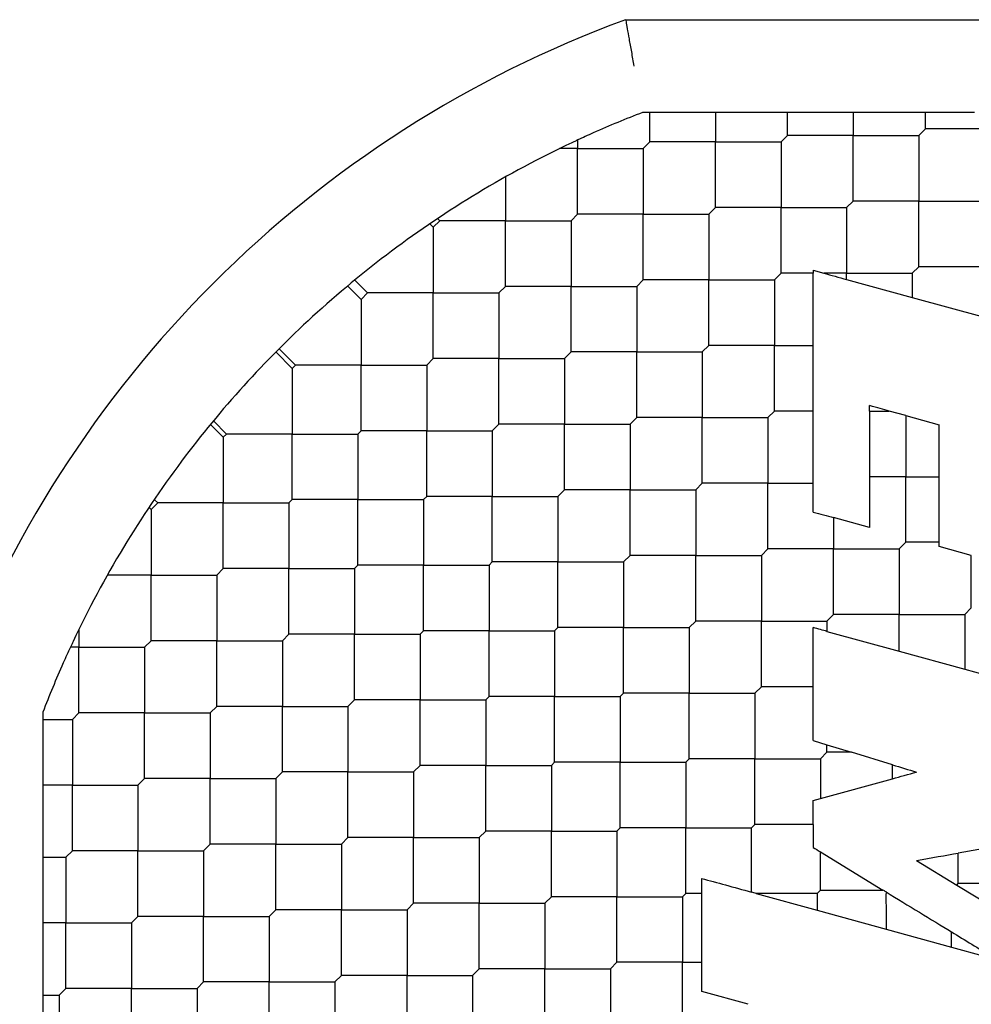
# Model space of a CAD drawing. Units: inches. Extents: x 69 to 215, y 0 to 176.
# Drawn here: x 214 to 215, y 125 to 126 of the extents above; entities that cross this region are included whole.
import ezdxf

# ---------------------------------------------------------------- set-up
doc = ezdxf.new("R2010")
doc.units = ezdxf.units.IN
doc.header["$LTSCALE"] = 8
doc.header["$MEASUREMENT"] = 0

msp = doc.modelspace()

# ---------------------------------------------------------------- linework, layer by layer
for p, q in [((214.6858629714411, 125.7731732073691), (215.0181846843572, 125.773173207369)), ((214.711458727727, 125.7338031286289), (214.6930130560349, 125.7338031286289)), ((214.6961262698423, 125.7212967368608), (214.6961262698423, 125.7338031286289)), ((214.7364715112635, 125.7338031286289), (214.711458727727, 125.7338031286289)), ((214.7239651194953, 125.7338031286289), (214.7239651194953, 125.7212967368608)), ((214.7727041969637, 125.7338031286289), (214.7364715112635, 125.7338031286289)), ((214.7545878541136, 125.7240806218259), (214.7545878541136, 125.7338031286289)), ((214.7921492105695, 125.7338031286289), (214.7727041969637, 125.7338031286289)), ((214.7824267037665, 125.7338031286289), (214.7824267037665, 125.7240806218258)), ((214.8339496662003, 125.7338031286289), (214.7921492105695, 125.7338031286289)), ((214.8130494383849, 125.7268645067914), (214.8130494383849, 125.733803128629)), ((214.8102655534196, 125.7240806218257), (214.8130494383849, 125.7268645067911)), ((214.8408882880379, 125.7268645067913), (214.813049438385, 125.7268645067913)), ((214.7545878541135, 125.7240806218257), (214.7518039691482, 125.7212967368608)), ((214.7824267037666, 125.724080621826), (214.7545878541135, 125.724080621826)), ((214.7824267037665, 125.696241772173), (214.7824267037665, 125.7240806218258)), ((214.7824267037666, 125.724080621826), (214.8102655534195, 125.724080621826)), ((214.8102655534195, 125.7240806218259), (214.8102655534195, 125.6962417721729)), ((214.6655035352239, 125.7185128518953), (214.6578790355806, 125.7185128518953)), ((214.6655035352239, 125.7221339139489), (214.6655035352239, 125.7185128518954)), ((214.6655035352239, 125.6906740022423), (214.6655035352239, 125.7185128518954)), ((214.6655035352239, 125.7185128518953), (214.6933423848769, 125.7185128518953)), ((214.6961262698422, 125.7212967368608), (214.6933423848769, 125.7185128518954)), ((214.693342384877, 125.7185128518953), (214.693342384877, 125.6906740022423)), ((214.7239651194952, 125.7212967368607), (214.6961262698423, 125.7212967368607)), ((214.7239651194953, 125.6934578872077), (214.7239651194953, 125.7212967368608)), ((214.7239651194952, 125.7212967368607), (214.7518039691484, 125.7212967368607)), ((214.7518039691482, 125.7212967368608), (214.7518039691482, 125.6934578872076)), ((214.6348808006057, 125.706449908048), (214.6348808006057, 125.687890117277)), ((214.7239651194953, 125.6934578872076), (214.7211812345299, 125.6906740022423)), ((214.7518039691482, 125.6934578872078), (214.7239651194952, 125.6934578872078)), ((214.7518039691482, 125.6934578872078), (214.7796428188012, 125.6934578872078)), ((214.7518039691482, 125.6656190375548), (214.7518039691482, 125.6934578872076)), ((214.7796428188013, 125.6934578872076), (214.7824267037666, 125.6962417721729)), ((214.7796428188013, 125.6934578872077), (214.7796428188013, 125.6656190375546)), ((214.8102655534196, 125.6962417721729), (214.7824267037665, 125.6962417721729)), ((214.8102655534196, 125.6962417721729), (214.8381044030725, 125.6962417721729)), ((214.8102655534195, 125.6684029225199), (214.8102655534195, 125.6962417721729)), ((214.6655035352239, 125.6906740022423), (214.6627196502586, 125.687890117277)), ((214.693342384877, 125.6906740022423), (214.665503535224, 125.6906740022423)), ((214.693342384877, 125.6906740022423), (214.72118123453, 125.6906740022423)), ((214.693342384877, 125.6628351525893), (214.693342384877, 125.6906740022423)), ((214.7211812345298, 125.6906740022424), (214.7211812345298, 125.6628351525893)), ((214.6042580659873, 125.6851062323117), (214.6028031461284, 125.6865611521706)), ((214.6070419509526, 125.687890117277), (214.6042580659873, 125.6851062323117)), ((214.6042580659872, 125.6851062323118), (214.6042580659872, 125.6572673826587)), ((214.6061290585309, 125.6888030096987), (214.6070419509526, 125.687890117277)), ((214.6348808006056, 125.6878901172771), (214.6070419509527, 125.6878901172771)), ((214.6348808006057, 125.6600512676241), (214.6348808006057, 125.687890117277)), ((214.6348808006056, 125.6878901172771), (214.6627196502587, 125.6878901172771)), ((214.6627196502588, 125.687890117277), (214.6627196502588, 125.660051267624)), ((214.8074816684543, 125.6656190375546), (214.8102655534196, 125.6684029225199)), ((214.8381044030726, 125.6684029225198), (214.8102655534196, 125.6684029225198)), ((214.7490200841829, 125.6628351525893), (214.7518039691482, 125.6656190375546)), ((214.7654096329981, 125.6656190375547), (214.7518039691483, 125.6656190375547)), ((214.7654096546707, 125.6668739947706), (214.7699822492423, 125.66561850897)), ((214.7654096546707, 125.6349963029829), (214.7654096546707, 125.6656190448774)), ((214.7796428188013, 125.6656190375547), (214.7699822739681, 125.6656190375547)), ((214.7796428188013, 125.6656190375547), (214.8074816684543, 125.6656190375547)), ((214.7796428188013, 125.6629660417173), (214.7796428188013, 125.6656190375546)), ((214.8074816684544, 125.6656190375546), (214.8074816684544, 125.6553223876492)), ((214.56791535488, 125.6602034741823), (214.573635331369, 125.6544834976934)), ((214.5709602108805, 125.6627263881125), (214.5764192163343, 125.6572673826587)), ((214.6348808006056, 125.660051267624), (214.6320969156403, 125.6572673826587)), ((214.6627196502586, 125.660051267624), (214.6348808006058, 125.660051267624)), ((214.6627196502588, 125.632212417971), (214.6627196502588, 125.660051267624)), ((214.6627196502586, 125.660051267624), (214.6905584999118, 125.660051267624)), ((214.6933423848769, 125.6628351525893), (214.6905584999116, 125.660051267624)), ((214.6905584999116, 125.6600512676242), (214.6905584999116, 125.632212417971)), ((214.7211812345299, 125.6628351525894), (214.6933423848768, 125.6628351525894)), ((214.7211812345298, 125.6349963029364), (214.7211812345298, 125.6628351525893)), ((214.7211812345299, 125.6628351525894), (214.7490200841829, 125.6628351525894)), ((214.7490200841829, 125.6628351525893), (214.7490200841829, 125.6349963029363)), ((214.7796428173836, 125.6629660310524), (214.8074816684818, 125.6553223876653)), ((214.5764192163343, 125.6572673826587), (214.573635331369, 125.6544834976934)), ((214.6042580659873, 125.6572673826587), (214.5764192163342, 125.6572673826587)), ((214.6042580659873, 125.6572673826587), (214.6320969156403, 125.6572673826587)), ((214.6042580659872, 125.6294285330057), (214.6042580659872, 125.6572673826587)), ((214.6320969156403, 125.6572673826587), (214.6320969156403, 125.6294285330057)), ((214.5736353313689, 125.6544834976934), (214.5736353313689, 125.6266446480404)), ((214.8074816684861, 125.6553223876641), (214.8381043949071, 125.6469143826255)), ((214.7183973495647, 125.632212417971), (214.7211812345299, 125.6349963029363)), ((214.749020084183, 125.6349963029363), (214.7211812345299, 125.6349963029363)), ((214.7490200841829, 125.6071574532833), (214.7490200841829, 125.6349963029363)), ((214.749020084183, 125.6349963029363), (214.7654096545814, 125.6349963029363)), ((214.7654096546707, 125.6071574533397), (214.7654096546707, 125.6349963028803)), ((214.5374479200408, 125.6322093247502), (214.5444045392333, 125.6252527055578)), ((214.5388367693027, 125.6336043604537), (214.5457964817159, 125.6266446480404)), ((214.6627196502586, 125.632212417971), (214.6599357652933, 125.6294285330057)), ((214.6905584999116, 125.6322124179712), (214.6627196502586, 125.6322124179712)), ((214.6905584999116, 125.6043735683182), (214.6905584999116, 125.632212417971)), ((214.6905584999116, 125.6322124179712), (214.7183973495647, 125.6322124179712)), ((214.7183973495647, 125.6322124179711), (214.7183973495647, 125.604373568318)), ((214.5457964817159, 125.6266446480404), (214.5444045392333, 125.6252527055578)), ((214.573635331369, 125.6266446480404), (214.5457964817159, 125.6266446480404)), ((214.5736353313689, 125.5988057983874), (214.5736353313689, 125.6266446480404)), ((214.573635331369, 125.6266446480404), (214.6014741810219, 125.6266446480404)), ((214.6042580659873, 125.6294285330057), (214.601474181022, 125.6266446480404)), ((214.601474181022, 125.6266446480403), (214.601474181022, 125.5988057983874)), ((214.6320969156403, 125.6294285330057), (214.6042580659874, 125.6294285330057)), ((214.6320969156403, 125.6294285330057), (214.6599357652934, 125.6294285330057)), ((214.6320969156403, 125.6015896833526), (214.6320969156403, 125.6294285330057)), ((214.6599357652932, 125.6294285330058), (214.6599357652932, 125.6015896833527)), ((214.5444045392333, 125.6252527055578), (214.5444045392333, 125.5974138559047)), ((214.7462361992177, 125.604373568318), (214.7490200841829, 125.6071574532833)), ((214.7654096547527, 125.6071574532832), (214.749020084183, 125.6071574532832)), ((214.7654096546707, 125.5765347186557), (214.7654096546707, 125.6071574533343)), ((214.7893663350347, 125.6071574532832), (214.7977253235015, 125.6071574532832)), ((214.7893663475841, 125.6071574501038), (214.7893663475841, 125.5793186032069)), ((214.8046977855729, 125.605243155772), (214.7977252958522, 125.6071575747528)), ((214.5109730645246, 125.6030064809604), (214.5165656895803, 125.5974138559047)), ((214.6320969156403, 125.6015896833527), (214.629313030675, 125.5988057983874)), ((214.6599357652933, 125.6015896833528), (214.6320969156402, 125.6015896833528)), ((214.6599357652933, 125.6015896833528), (214.6877746149462, 125.6015896833528)), ((214.6599357652932, 125.5737508336998), (214.6599357652932, 125.6015896833527)), ((214.6877746149463, 125.6015896833527), (214.6905584999116, 125.604373568318)), ((214.6877746149463, 125.6015896833527), (214.6877746149463, 125.5737508336997)), ((214.7183973495647, 125.6043735683181), (214.6905584999117, 125.6043735683181)), ((214.7183973495647, 125.6043735683181), (214.7462361992177, 125.6043735683181)), ((214.7183973495647, 125.5765347186651), (214.7183973495647, 125.604373568318)), ((214.7462361992178, 125.604373568318), (214.7462361992178, 125.5765347186649)), ((214.8046977818604, 125.6052431567913), (214.8188939066393, 125.6013453624856)), ((214.8046977834889, 125.6052431584447), (214.8046977834889, 125.5793186036303)), ((214.5151737470977, 125.5960219134221), (214.5097147416438, 125.6014809188759)), ((214.5165656895803, 125.5974138559047), (214.5151737470977, 125.5960219134221)), ((214.5444045392333, 125.5974138559048), (214.5165656895803, 125.5974138559048)), ((214.5444045392333, 125.5974138559048), (214.5722433888863, 125.5974138559048)), ((214.5444045392333, 125.5695750062518), (214.5444045392333, 125.5974138559047)), ((214.573635331369, 125.5988057983874), (214.5722433888863, 125.5974138559047)), ((214.5722433888864, 125.5974138559047), (214.5722433888864, 125.5695750062517)), ((214.601474181022, 125.5988057983873), (214.573635331369, 125.5988057983873)), ((214.601474181022, 125.5988057983873), (214.629313030675, 125.5988057983873)), ((214.601474181022, 125.5709669487343), (214.601474181022, 125.5988057983874)), ((214.6293130306749, 125.5988057983874), (214.6293130306749, 125.5709669487344)), ((214.8188939066393, 125.5793186039612), (214.8188939066393, 125.6013453624856)), ((214.5151737470976, 125.5960219134221), (214.5151737470976, 125.5681830637691)), ((214.7156134645993, 125.5737508336997), (214.7183973495647, 125.5765347186649)), ((214.7462361992177, 125.576534718665), (214.7183973495648, 125.576534718665)), ((214.7462361992178, 125.548695869012), (214.7462361992178, 125.5765347186649)), ((214.7462361992177, 125.576534718665), (214.7654096546936, 125.576534718665)), ((214.7654096546707, 125.5643162715199), (214.7654096546707, 125.576534718677)), ((214.804697783489, 125.5793186036303), (214.7893663470354, 125.5793186036303)), ((214.7893663475841, 125.5793186037177), (214.7893663475841, 125.5577385425497)), ((214.8046977834889, 125.5514797539773), (214.8046977834889, 125.5793186036303)), ((214.804697783489, 125.5793186036303), (214.8188939070707, 125.5793186036303)), ((214.8188939066393, 125.5514797502832), (214.8188939066393, 125.5793186043173)), ((214.657151880328, 125.5709669487344), (214.6599357652933, 125.5737508336997)), ((214.6877746149463, 125.5737508336997), (214.6599357652933, 125.5737508336997)), ((214.6877746149463, 125.5737508336997), (214.7156134645993, 125.5737508336997)), ((214.6877746149463, 125.5459119840467), (214.6877746149463, 125.5737508336997)), ((214.7156134645994, 125.5737508336996), (214.7156134645994, 125.5459119840467)), ((214.4873348974446, 125.5681830637691), (214.4845510124793, 125.5653991788038)), ((214.4873348974446, 125.5681830637691), (214.4858799775857, 125.569637983628)), ((214.5151737470977, 125.5681830637691), (214.4873348974446, 125.5681830637691)), ((214.5151737470976, 125.5403442141161), (214.5151737470976, 125.5681830637691)), ((214.5151737470977, 125.5681830637691), (214.5430125967506, 125.5681830637691)), ((214.5444045392333, 125.5695750062517), (214.5430125967506, 125.5681830637691)), ((214.5430125967507, 125.568183063769), (214.5430125967507, 125.5403442141161)), ((214.5722433888863, 125.5695750062517), (214.5444045392334, 125.5695750062517)), ((214.5722433888863, 125.5695750062517), (214.6000822385394, 125.5695750062517)), ((214.5722433888864, 125.5417361565987), (214.5722433888864, 125.5695750062517)), ((214.601474181022, 125.5709669487344), (214.6000822385394, 125.5695750062517)), ((214.6000822385392, 125.5695750062518), (214.6000822385392, 125.5417361565987)), ((214.629313030675, 125.5709669487344), (214.6014741810219, 125.5709669487344)), ((214.629313030675, 125.5709669487344), (214.6571518803279, 125.5709669487344)), ((214.6293130306749, 125.5431280990814), (214.6293130306749, 125.5709669487344)), ((214.657151880328, 125.5709669487344), (214.657151880328, 125.5431280990813)), ((214.4845510124793, 125.5653991788038), (214.4836381200576, 125.5663120712255)), ((214.4845510124792, 125.5653991788037), (214.4845510124792, 125.5375603291508)), ((214.7893663475841, 125.5577385425497), (214.7740750472047, 125.5619370364679)), ((214.7740750488707, 125.5619370397957), (214.7740750488707, 125.548695869012)), ((214.8019138985237, 125.548695869012), (214.804697783489, 125.5514797539772)), ((214.8188938944195, 125.5514797539773), (214.804697783489, 125.5514797539773)), ((214.7434523142524, 125.5459119840467), (214.7462361992177, 125.548695869012)), ((214.7740750488707, 125.5486958690121), (214.7462361992177, 125.5486958690121)), ((214.7740750488707, 125.5208570193591), (214.7740750488707, 125.548695869012)), ((214.7740750488707, 125.5486958690121), (214.8019138985237, 125.5486958690121)), ((214.8019138985237, 125.5486958690121), (214.8019138985237, 125.5208570193589)), ((214.8325366300076, 125.5458853865915), (214.8188939066393, 125.5496312348626)), ((214.6279210881923, 125.5417361565987), (214.629313030675, 125.5431280990813)), ((214.657151880328, 125.5431280990814), (214.629313030675, 125.5431280990814)), ((214.657151880328, 125.5431280990814), (214.684990729981, 125.5431280990814)), ((214.657151880328, 125.5152892494283), (214.657151880328, 125.5431280990813)), ((214.6849907299811, 125.5431280990813), (214.6877746149463, 125.5459119840467)), ((214.6849907299811, 125.5431280990813), (214.6849907299811, 125.5152892494283)), ((214.7156134645993, 125.5459119840466), (214.6877746149464, 125.5459119840466)), ((214.7156134645993, 125.5459119840466), (214.7434523142524, 125.5459119840466)), ((214.7156134645994, 125.5180731343936), (214.7156134645994, 125.5459119840467)), ((214.7434523142523, 125.5459119840467), (214.7434523142523, 125.5180731343936)), ((214.832536633142, 125.5236409043243), (214.832536633142, 125.5458853971119)), ((214.5151737470977, 125.5403442141161), (214.5123898621324, 125.5375603291508)), ((214.5430125967507, 125.540344214116), (214.5151737470977, 125.540344214116)), ((214.5430125967507, 125.540344214116), (214.5708514464037, 125.540344214116)), ((214.5430125967507, 125.512505364463), (214.5430125967507, 125.5403442141161)), ((214.5722433888863, 125.5417361565987), (214.5708514464037, 125.5403442141161)), ((214.5708514464036, 125.5403442141161), (214.5708514464036, 125.512505364463)), ((214.6000822385393, 125.5417361565988), (214.5722433888862, 125.5417361565988)), ((214.6000822385393, 125.5417361565988), (214.6279210881922, 125.5417361565988)), ((214.6000822385392, 125.5138973069458), (214.6000822385392, 125.5417361565987)), ((214.6279210881923, 125.5417361565987), (214.6279210881923, 125.5138973069457)), ((214.4845510124793, 125.5375603291507), (214.4659912217084, 125.5375603291507)), ((214.4845510124792, 125.5097214794977), (214.4845510124792, 125.5375603291508)), ((214.4845510124793, 125.5375603291507), (214.5123898621322, 125.5375603291507)), ((214.5123898621323, 125.5375603291506), (214.5123898621323, 125.5097214794978)), ((214.8297527481767, 125.5208570193589), (214.832536633142, 125.5236409043243)), ((214.712829579634, 125.5152892494283), (214.7156134645993, 125.5180731343936)), ((214.7434523142523, 125.5180731343937), (214.7156134645992, 125.5180731343937)), ((214.7434523142523, 125.5180731343937), (214.7712911639053, 125.5180731343937)), ((214.7434523142523, 125.4902342847407), (214.7434523142523, 125.5180731343936)), ((214.7712911639053, 125.5180731343936), (214.7740750488707, 125.5208570193589)), ((214.7712911639053, 125.5180731343937), (214.7712911639053, 125.5137088536648)), ((214.8019138985237, 125.520857019359), (214.7740750488707, 125.520857019359)), ((214.8019138985237, 125.520857019359), (214.8297527481767, 125.520857019359)), ((214.8019138985237, 125.505300850339), (214.8019138985237, 125.5208570193589)), ((214.8297527481769, 125.5208570193589), (214.8297527481769, 125.4976572082228)), ((214.453928277861, 125.5145620941757), (214.453928277861, 125.5069375945324)), ((214.5986902960566, 125.512505364463), (214.6000822385394, 125.5138973069457)), ((214.6279210881923, 125.5138973069457), (214.6000822385393, 125.5138973069457)), ((214.6279210881923, 125.5138973069457), (214.6557599378453, 125.5138973069457)), ((214.6279210881923, 125.4860584572927), (214.6279210881923, 125.5138973069457)), ((214.6557599378454, 125.5138973069457), (214.657151880328, 125.5152892494283)), ((214.6557599378454, 125.5138973069457), (214.6557599378454, 125.4860584572927)), ((214.6849907299811, 125.5152892494283), (214.657151880328, 125.5152892494283)), ((214.6849907299811, 125.5152892494283), (214.712829579634, 125.5152892494283)), ((214.6849907299811, 125.4874503997753), (214.6849907299811, 125.5152892494283)), ((214.712829579634, 125.5152892494284), (214.712829579634, 125.4874503997753)), ((214.7654096546707, 125.490234284674), (214.7654096546707, 125.5153237285656)), ((214.4845510124793, 125.5097214794978), (214.481767127514, 125.5069375945324)), ((214.5123898621324, 125.5097214794976), (214.4845510124793, 125.5097214794976)), ((214.5123898621323, 125.4818826298446), (214.5123898621323, 125.5097214794978)), ((214.5123898621324, 125.5097214794976), (214.5402287117853, 125.5097214794976)), ((214.5430125967506, 125.512505364463), (214.5402287117853, 125.5097214794978)), ((214.5402287117852, 125.5097214794977), (214.5402287117852, 125.4818826298447)), ((214.5708514464037, 125.5125053644631), (214.5430125967506, 125.5125053644631)), ((214.5708514464037, 125.5125053644631), (214.5986902960566, 125.5125053644631)), ((214.5708514464036, 125.4846665148101), (214.5708514464036, 125.512505364463)), ((214.5986902960566, 125.5125053644631), (214.5986902960566, 125.48466651481)), ((214.7712911666243, 125.5137088566087), (214.8019138984108, 125.5053008500969)), ((214.4539282778609, 125.5069375945325), (214.4503072150226, 125.5069375945325)), ((214.4539282778609, 125.5069375945325), (214.481767127514, 125.5069375945325)), ((214.453928277861, 125.4790987448795), (214.453928277861, 125.5069375945324)), ((214.4817671275141, 125.5069375945324), (214.4817671275141, 125.4790987448794)), ((214.8019138984343, 125.5053008500905), (214.8297527458156, 125.497657207724)), ((214.829752745889, 125.4976572077038), (214.8466493757282, 125.4930179425101)), ((214.7406684292871, 125.4874503997753), (214.7434523142524, 125.4902342847406)), ((214.7654096547069, 125.4902342847406), (214.7434523142524, 125.4902342847406)), ((214.7654096546707, 125.4673452702964), (214.7654096546707, 125.4902342846728)), ((214.5680675614384, 125.4818826298447), (214.5708514464037, 125.48466651481)), ((214.5986902960566, 125.48466651481), (214.5708514464037, 125.48466651481)), ((214.5986902960566, 125.48466651481), (214.6265291457097, 125.48466651481)), ((214.5986902960566, 125.456827665157), (214.5986902960566, 125.48466651481)), ((214.6265291457097, 125.48466651481), (214.6279210881923, 125.4860584572927)), ((214.6265291457098, 125.48466651481), (214.6265291457098, 125.456827665157)), ((214.6557599378454, 125.4860584572926), (214.6279210881924, 125.4860584572926)), ((214.6557599378454, 125.4860584572926), (214.6835987874984, 125.4860584572926)), ((214.6557599378454, 125.4582196076396), (214.6557599378454, 125.4860584572927)), ((214.6835987874983, 125.4860584572927), (214.6849907299811, 125.4874503997753)), ((214.6835987874983, 125.4860584572927), (214.6835987874983, 125.4582196076396)), ((214.712829579634, 125.4874503997754), (214.684990729981, 125.4874503997754)), ((214.712829579634, 125.4874503997754), (214.740668429287, 125.4874503997754)), ((214.712829579634, 125.4596115501224), (214.712829579634, 125.4874503997753)), ((214.740668429287, 125.4874503997753), (214.740668429287, 125.4596115501223)), ((214.5123898621324, 125.4818826298447), (214.509605977167, 125.4790987448794)), ((214.5402287117853, 125.4818826298447), (214.5123898621322, 125.4818826298447)), ((214.5402287117852, 125.4540437801917), (214.5402287117852, 125.4818826298447)), ((214.5402287117853, 125.4818826298447), (214.5680675614382, 125.4818826298447)), ((214.5680675614383, 125.4818826298446), (214.5680675614383, 125.4540437801917)), ((214.4386380011275, 125.4794280737215), (214.4386380011275, 125.4609824020294)), ((214.4386380011274, 125.4763148599141), (214.4511443928956, 125.4763148599141)), ((214.4539282778609, 125.4790987448794), (214.4511443928955, 125.4763148599141)), ((214.4511443928957, 125.476314859914), (214.4511443928957, 125.4484760102611)), ((214.481767127514, 125.4790987448794), (214.4539282778611, 125.4790987448794)), ((214.4817671275141, 125.4512598952264), (214.4817671275141, 125.4790987448794)), ((214.481767127514, 125.4790987448794), (214.5096059771671, 125.4790987448794)), ((214.509605977167, 125.4790987448795), (214.509605977167, 125.4512598952264)), ((214.7654096546707, 125.4673452702963), (214.7712911638752, 125.4655540885692)), ((214.7712911639344, 125.4655540885512), (214.7816619634479, 125.4623957178102)), ((214.7712911639053, 125.4623954350876), (214.7712911639053, 125.4655540885999)), ((214.4386380011275, 125.4609824020294), (214.4386380011275, 125.4359696184928)), ((214.7114376371514, 125.4582196076396), (214.712829579634, 125.4596115501223)), ((214.7406684292871, 125.4596115501223), (214.712829579634, 125.4596115501223)), ((214.7406684292871, 125.4596115501223), (214.76850727894, 125.4596115501223)), ((214.740668429287, 125.4317727004693), (214.740668429287, 125.4596115501223)), ((214.7685072789401, 125.4596115501223), (214.7712911639053, 125.4623954350876)), ((214.7685072789401, 125.4596115501222), (214.7685072789401, 125.4428085065473)), ((214.7816619910793, 125.4623954350875), (214.7712911639055, 125.4623954350875)), ((214.7991300115351, 125.4570759185112), (214.7816620794477, 125.462395682483)), ((214.5959064110914, 125.4540437801917), (214.5986902960566, 125.456827665157)), ((214.6265291457097, 125.456827665157), (214.5986902960567, 125.456827665157)), ((214.6265291457097, 125.456827665157), (214.6543679953627, 125.456827665157)), ((214.6265291457098, 125.428988815504), (214.6265291457098, 125.456827665157)), ((214.6543679953627, 125.456827665157), (214.6557599378454, 125.4582196076396)), ((214.6543679953626, 125.4568276651571), (214.6543679953626, 125.428988815504)), ((214.6835987874983, 125.4582196076397), (214.6557599378453, 125.4582196076397)), ((214.6835987874983, 125.4582196076397), (214.7114376371513, 125.4582196076397)), ((214.6835987874983, 125.4303807579867), (214.6835987874983, 125.4582196076396)), ((214.7114376371513, 125.4582196076397), (214.7114376371513, 125.4303807579866)), ((214.7991300135585, 125.4511907180706), (214.7991300135585, 125.4570759278745)), ((214.481767127514, 125.4512598952264), (214.4789832425487, 125.4484760102611)), ((214.509605977167, 125.4512598952265), (214.481767127514, 125.4512598952265)), ((214.509605977167, 125.4234210455735), (214.509605977167, 125.4512598952264)), ((214.509605977167, 125.4512598952265), (214.53744482682, 125.4512598952265)), ((214.53744482682, 125.4512598952264), (214.5402287117853, 125.4540437801917)), ((214.53744482682, 125.4512598952264), (214.53744482682, 125.4234210455734)), ((214.5680675614384, 125.4540437801916), (214.5402287117853, 125.4540437801916)), ((214.5680675614384, 125.4540437801916), (214.5959064110913, 125.4540437801916)), ((214.5680675614383, 125.4262049305386), (214.5680675614383, 125.4540437801917)), ((214.5959064110913, 125.4540437801916), (214.5959064110913, 125.4262049305387)), ((214.7685072788707, 125.442808506567), (214.7991300140233, 125.4511907091299)), ((214.4511443928955, 125.448476010261), (214.4386380011275, 125.448476010261)), ((214.4511443928955, 125.448476010261), (214.4789832425487, 125.448476010261)), ((214.4511443928957, 125.420637160608), (214.4511443928957, 125.4484760102611)), ((214.4789832425485, 125.4484760102611), (214.4789832425485, 125.4206371606081)), ((214.7654096546708, 125.441960609951), (214.7685072788707, 125.442808506567)), ((214.4386380011275, 125.4359696184928), (214.4386380011275, 125.3997369327927)), ((214.6822068450157, 125.428988815504), (214.6835987874983, 125.4303807579867)), ((214.7114376371513, 125.4303807579867), (214.6835987874983, 125.4303807579867)), ((214.7114376371513, 125.4303807579867), (214.7392764868044, 125.4303807579867)), ((214.7114376371513, 125.4025419083337), (214.7114376371513, 125.4303807579866)), ((214.7392764868044, 125.4303807579867), (214.7406684292871, 125.4317727004693)), ((214.7654096815282, 125.4317727004692), (214.7406684292872, 125.4317727004692)), ((214.5652836764731, 125.4234210455734), (214.5680675614384, 125.4262049305387)), ((214.5959064110914, 125.4262049305386), (214.5680675614383, 125.4262049305386)), ((214.5959064110914, 125.4262049305386), (214.6237452607443, 125.4262049305386)), ((214.5959064110913, 125.3983660808856), (214.5959064110913, 125.4262049305387)), ((214.6237452607444, 125.4262049305387), (214.6265291457097, 125.428988815504)), ((214.6237452607442, 125.4262049305387), (214.6237452607442, 125.3983660808857)), ((214.6543679953627, 125.4289888155041), (214.6265291457096, 125.4289888155041)), ((214.6543679953626, 125.4011499658511), (214.6543679953626, 125.428988815504)), ((214.6543679953627, 125.4289888155041), (214.6822068450156, 125.4289888155041)), ((214.6822068450157, 125.428988815504), (214.6822068450157, 125.401149965851)), ((214.5068220922017, 125.4206371606081), (214.509605977167, 125.4234210455734)), ((214.53744482682, 125.4234210455734), (214.509605977167, 125.4234210455734)), ((214.53744482682, 125.4234210455734), (214.565283676473, 125.4234210455734)), ((214.53744482682, 125.3955821959204), (214.53744482682, 125.4234210455734)), ((214.5652836764731, 125.4234210455733), (214.5652836764731, 125.3955821959204)), ((214.8548077128238, 125.4245277826705), (214.8269688453153, 125.4196190392164)), ((214.4386380011275, 125.4178532756428), (214.4483605079305, 125.4178532756428)), ((214.4511443928955, 125.4206371606081), (214.4483605079306, 125.4178532756428)), ((214.4483605079303, 125.4178532756429), (214.4483605079303, 125.3900144259898)), ((214.4789832425487, 125.4206371606081), (214.4511443928955, 125.4206371606081)), ((214.4789832425487, 125.4206371606081), (214.5068220922016, 125.4206371606081)), ((214.4789832425485, 125.3927983109551), (214.4789832425485, 125.4206371606081)), ((214.5068220922016, 125.420637160608), (214.5068220922016, 125.3927983109551)), ((214.7685072772123, 125.4201782917292), (214.7950520723264, 125.403968715004)), ((214.7685072789401, 125.4039338508162), (214.7685072789401, 125.420178296464)), ((214.8269688632112, 125.4067177357817), (214.8269688632112, 125.4196190037232)), ((214.809307292466, 125.4165048309279), (214.8263492739265, 125.406098146497)), ((214.7181655601825, 125.4025419083223), (214.7181655601825, 125.4088826907075)), ((214.8263492739267, 125.4060981464969), (214.8269688632114, 125.4067177357816)), ((214.8263492739267, 125.4060981464969), (214.8548076982724, 125.3887200122552)), ((214.8548077128644, 125.4067177357816), (214.8269688632114, 125.4067177357816)), ((214.6515841103974, 125.3983660808857), (214.6543679953627, 125.401149965851)), ((214.6822068450157, 125.401149965851), (214.6543679953627, 125.401149965851)), ((214.6822068450157, 125.401149965851), (214.7100456946687, 125.401149965851)), ((214.6822068450157, 125.373311116198), (214.6822068450157, 125.401149965851)), ((214.7100456946687, 125.401149965851), (214.7114376371514, 125.4025419083336)), ((214.7100456946689, 125.4011499658509), (214.7100456946689, 125.3733111161979)), ((214.7181655601639, 125.4025419083335), (214.7114376371515, 125.4025419083335)), ((214.7181655601825, 125.3733111167377), (214.7181655601825, 125.4025419083446)), ((214.7412743757687, 125.4025377612844), (214.7671153364463, 125.3954426736494)), ((214.7671153364574, 125.4025419083336), (214.7685072789401, 125.4039338508163)), ((214.7671153364573, 125.4025419083338), (214.7671153364573, 125.3954426736769)), ((214.4386380011275, 125.3997369327927), (214.4386380011275, 125.3802919191868)), ((214.5931225261261, 125.3955821959204), (214.5959064110914, 125.3983660808857)), ((214.6237452607444, 125.3983660808857), (214.5959064110912, 125.3983660808857)), ((214.6237452607444, 125.3983660808857), (214.6515841103972, 125.3983660808857)), ((214.6237452607442, 125.3705272312327), (214.6237452607442, 125.3983660808857)), ((214.6515841103973, 125.3983660808856), (214.6515841103973, 125.3705272312327)), ((214.4761993575835, 125.3900144259898), (214.4789832425487, 125.3927983109551)), ((214.5068220922017, 125.392798310955), (214.4789832425487, 125.392798310955)), ((214.5068220922017, 125.392798310955), (214.5346609418547, 125.392798310955)), ((214.5068220922016, 125.364959461302), (214.5068220922016, 125.3927983109551)), ((214.5346609418548, 125.3927983109551), (214.53744482682, 125.3955821959204)), ((214.5346609418547, 125.392798310955), (214.5346609418547, 125.364959461302)), ((214.5652836764731, 125.3955821959203), (214.5374448268201, 125.3955821959203)), ((214.5652836764731, 125.3677433462673), (214.5652836764731, 125.3955821959204)), ((214.5652836764731, 125.3955821959203), (214.5931225261261, 125.3955821959203)), ((214.593122526126, 125.3955821959205), (214.593122526126, 125.3677433462674)), ((214.7671153364273, 125.3954426736546), (214.7963461334112, 125.3874168471836)), ((214.4483605079306, 125.3900144259899), (214.4386380011275, 125.3900144259899)), ((214.4483605079306, 125.3900144259899), (214.4761993575834, 125.3900144259899)), ((214.4483605079303, 125.3621755763369), (214.4483605079303, 125.3900144259898)), ((214.4761993575835, 125.3900144259898), (214.4761993575835, 125.3621755763368)), ((214.7963461391854, 125.3874168455982), (214.8241810926133, 125.3797742723847)), ((214.4386380011275, 125.3802919191868), (214.4386380011275, 125.3384914635561)), ((214.8241811297314, 125.3797742621932), (214.8375807093468, 125.3760951732913)), ((214.6794229600504, 125.3705272312327), (214.6822068450157, 125.373311116198)), ((214.7100456946688, 125.3733111161979), (214.6822068450159, 125.3733111161979)), ((214.7100456946688, 125.3733111161979), (214.7181655616787, 125.3733111161979)), ((214.7100456946689, 125.3454722665448), (214.7100456946689, 125.3733111161979)), ((214.5624997915077, 125.3649594613021), (214.5652836764731, 125.3677433462674)), ((214.5931225261261, 125.3677433462675), (214.565283676473, 125.3677433462675)), ((214.5931225261261, 125.3677433462675), (214.620961375779, 125.3677433462675)), ((214.593122526126, 125.3399044966145), (214.593122526126, 125.3677433462674)), ((214.6209613757791, 125.3677433462674), (214.6237452607444, 125.3705272312327)), ((214.6209613757791, 125.3677433462674), (214.6209613757791, 125.3399044966144)), ((214.6515841103974, 125.3705272312326), (214.6237452607443, 125.3705272312326)), ((214.6515841103973, 125.3426883815796), (214.6515841103973, 125.3705272312327)), ((214.6515841103974, 125.3705272312326), (214.6794229600503, 125.3705272312326)), ((214.6794229600504, 125.3705272312325), (214.6794229600504, 125.3426883815796)), ((214.5040382072364, 125.3621755763368), (214.5068220922017, 125.3649594613021)), ((214.5346609418547, 125.364959461302), (214.5068220922017, 125.364959461302)), ((214.5346609418547, 125.364959461302), (214.5624997915077, 125.364959461302)), ((214.5346609418547, 125.3371206116489), (214.5346609418547, 125.364959461302)), ((214.5624997915076, 125.3649594613021), (214.5624997915076, 125.337120611649)), ((214.4386380011274, 125.3593916913715), (214.4455766229649, 125.3593916913715)), ((214.4455766229653, 125.3593916913715), (214.4483605079306, 125.3621755763368)), ((214.445576622965, 125.3593916913714), (214.445576622965, 125.3315528417184)), ((214.4761993575835, 125.3621755763368), (214.4483605079304, 125.3621755763368)), ((214.4761993575835, 125.3343367266838), (214.4761993575835, 125.3621755763368)), ((214.4761993575835, 125.3621755763368), (214.5040382072364, 125.3621755763368)), ((214.5040382072365, 125.3621755763368), (214.5040382072365, 125.3343367266838)), ((214.7378845443833, 125.3554900404999), (214.7181655601825, 125.3609042324382))]:
    msp.add_line(p, q)
for centre, radius, start, end in [((214.8520238278991, 125.3204173018572), 0.4822834645669318, 110.1530742571073, 159.8469257428902), ((214.8520238278991, 125.3204173018572), 0.4429133858267925, 111.0394697813177, 113.9605302186803), ((214.8520238278991, 125.3204173018572), 0.4429133858267852, 115.2584580115395, 121.1134596373713), ((214.8520238278991, 125.3204173018573), 0.4429133858267444, 121.1134596373728, 126.8235428590024), ((214.8520238278992, 125.3204173018572), 0.4429133858267879, 126.8235428590018, 132.4526818174278), ((214.8520238278991, 125.3204173018572), 0.4429133858267698, 132.4526818174321, 137.8022440401656), ((214.8520238278991, 125.3204173018573), 0.442913385826739, 137.8022440401638, 143.1764571409988), ((214.8520238278991, 125.3204173018572), 0.4429133858267643, 143.1764571409988, 148.8865403626272), ((214.8520238278991, 125.3204173018572), 0.4429133858267574, 148.8865403626272, 154.7415419884643), ((214.852023827899, 125.3204173018573), 0.4429133858266908, 156.0394697813191, 158.9605302186788)]:
    msp.add_arc(centre, radius, start, end)
for centre, major_axis, ratio, start_param, end_param in [((214.7775540666184, 125.6635398058388), (-0.02180584235062899, 0.005987224175972251), 1.04283175781736e-05, 1.216177329057793, 1.666734884758236), ((214.7893579779302, 125.6160248973278), (-2.686188880614489e-06, 0.02230717484023277), 0.0003555015663805536, 4.303581331121332, 4.413326998302389), ((214.7815582197418, 125.6115950584332), (-0.02159969206139122, 0.005929875230419833), 5.621642295217232e-05, 3.866626233946721, 4.342536231248838), ((214.755524298708, 125.5670309701694), (-0.03882720054175262, 0.01066084419559814), 1.142324827044823e-05, 1.828231773066111, 2.068921651884502), ((214.743975298188, 125.5212085730826), (-0.03313381607284425, 0.00909723646419626), 1e-05, 3.743232192855667, 4.00887612505058), ((214.8067709990318, 125.4547510515049), (-0.0399799003047298, 0.01217560540151673), 4.94925604897291e-05, 1.378507736637541, 1.634293218564459), ((214.807907452522, 125.4535959631824), (0.02179867864354799, 0.00596727175787056), 0.0001145695570959466, 4.297937238780768, 4.776618566793424), ((214.7654095197028, 125.4348735922298), (-6.364139150312663e-08, 0.02780588477658454), 1e-05, 4.600637264378623, 4.970107205959247), ((214.7654097951242, 125.4286733806012), (8.309855148404654e-08, 0.02781476210939392), 1e-05, 1.459136320837683, 1.810494874823588), ((214.7613425149712, 125.4245551231916), (0.01762156846754341, -0.01076107064030655), 6.642170823658599e-05, 4.945334104185985, 5.13114899922354), ((214.8088627345006, 125.4164268451096), (0.03373735817831292, 0.005948549319708665), 1.145256302224497e-05, 4.725564221393943, 5.278882851044333), ((214.7384732864674, 125.4033081451506), (-0.03826239559191555, 0.01050524470891434), 3.16013877308197e-05, 1.01132103468956, 1.591755011065613), ((214.7396649371363, 125.4029472950222), (-0.0221050878830555, 0.006069098305267643), 0.001362067837471599, 4.639891498276819, 4.730411971471884), ((214.7958766720645, 125.4034642084248), (-0.01730515969283892, 0.01056738766939012), 4.059799400592049e-05, 4.68535991684359, 4.760079138415056), ((214.7983017048733, 125.4019845292456), (-0.0714408029605929, 0.04362533699884937), 1e-05, 1.54340312955273, 1.94153832896807), ((214.8304456651756, 125.3823556864625), (-0.01728423351123614, 0.01055462657445379), 1e-05, 1.20016567508055, 2.205796292189957), ((214.7181639846741, 125.3651968938621), (1.208374077185366e-07, 0.0277874259563938), 5.806746311949902e-05, 4.557285656326423, 5.008717339410939)]:
    msp.add_ellipse(centre, major_axis=major_axis, ratio=ratio, start_param=start_param, end_param=end_param)
for points, knots in [([(214.6858629714411, 125.773173207369), (214.6858629714411, 125.773173207369), (214.6859222596107, 125.7728394245979), (214.6860373379289, 125.7721925071673), (214.6861524162472, 125.7715455897367), (214.6863232941165, 125.7705855119441), (214.686541314141, 125.7693637516204), (214.6867593341656, 125.7681419912966), (214.6870244549503, 125.7666586607463), (214.6873236464137, 125.764989658627), (214.687622837877, 125.7633206565077), (214.6879560874474, 125.7614660166743), (214.68830755642, 125.7595179527926), (214.6886590212162, 125.7575699120592), (214.6890286500313, 125.7555285968159), (214.6893991139104, 125.7534882407345)], [0, 0, 0, 0, 0.2, 0.2, 0.2, 0.4, 0.4, 0.4, 0.6, 0.6, 0.6, 0.8, 0.8, 0.8, 0.9999976234649017, 0.9999976234649017, 0.9999976234649017, 0.9999976234649017]), ([(214.6655004425845, 125.7221402088927), (214.6650872112004, 125.721948335702), (214.6642620026229, 125.7215636386178), (214.6634413698727, 125.7211779962683), (214.6630316891436, 125.7209846979758)], [0.001244227176543451, 0.001244227176543451, 0.001244227176543451, 0.001244227176543451, 0.5, 1, 1, 1, 1]), ([(214.7654096546708, 125.6668739947707), (214.7654096546708, 125.6666600992475), (214.7654096650369, 125.6664485103054), (214.7654096546708, 125.6662393531313), (214.7654096443069, 125.6660302409538), (214.7654096118393, 125.6658235581177), (214.7654096113152, 125.6656190448795)], [0, 0, 0, 0, 0.5, 0.5, 0.5, 0.9998924332531867, 0.9998924332531867, 0.9998924332531867, 0.9998924332531867]), ([(214.8188939066393, 125.5496312348626), (214.8188939066393, 125.5499476382102), (214.8188939123662, 125.5502599002944), (214.8188939066393, 125.5505679763862), (214.8188939009127, 125.5508760280387), (214.8188938826301, 125.5511798954669), (214.8188938821845, 125.5514797502805)], [0, 0, 0, 0, 0.5, 0.5, 0.5, 0.9999603354638129, 0.9999603354638129, 0.9999603354638129, 0.9999603354638129]), ([(214.4514564317806, 125.5094094406128), (214.4512597330015, 125.5089924945223), (214.4508707028094, 125.5081646233531), (214.4504894016075, 125.5073466705139), (214.4503009199958, 125.506940685744)], [0, 0, 0, 0, 0.5, 0.9987341752627591, 0.9987341752627591, 0.9987341752627591, 0.9987341752627591]), ([(214.739274822971, 125.4030867764499), (214.7393003357613, 125.4058671460757), (214.7392808765087, 125.4084968551519), (214.7392750300884, 125.4109058580823), (214.739269183668, 125.4133148610127), (214.7392753255859, 125.4155047822915), (214.7392756664513, 125.4175242033937), (214.7392760073167, 125.4195436244959), (214.7392747710691, 125.4213883214822), (214.7392761845264, 125.422979128384), (214.7392775979837, 125.4245699352857), (214.739277665285, 125.4259108479639), (214.7392762917304, 125.4270105995255), (214.7392749181759, 125.4281103510871), (214.739276131776, 125.4289649135217), (214.7392764550144, 125.4295314607198), (214.7392767782527, 125.4300980079179), (214.7392742399135, 125.4303785110955), (214.7392764868045, 125.4303807579865)], [0, 0, 0, 0, 0.1666666666667, 0.1666666666667, 0.1666666666667, 0.3333333333333, 0.3333333333333, 0.3333333333333, 0.5, 0.5, 0.5, 0.6666666666667, 0.6666666666667, 0.6666666666667, 0.8333333333333, 0.8333333333333, 0.8333333333333, 1, 1, 1, 1]), ([(214.7671153364575, 125.4025419083335), (214.7671134754616, 125.4025400473375), (214.7668493415951, 125.4025421981885), (214.7663158778483, 125.4025417934335), (214.7657824141016, 125.4025413886785), (214.764977883776, 125.402540165016), (214.7639399891346, 125.4025412935712), (214.7629020944932, 125.4025424221265), (214.7616342972375, 125.402542441198), (214.7601303485148, 125.4025411287833), (214.7586263997921, 125.4025398163686), (214.7568830331871, 125.4025404388831), (214.7549667680151, 125.4025398389717), (214.7530505028431, 125.4025392390603), (214.7509645101689, 125.4025342456581), (214.7486808106976, 125.4025388256813), (214.7463971121445, 125.4025434057026), (214.7439147667349, 125.4025584993599), (214.7412743635969, 125.402537710431)], [0, 0, 0, 0, 0.1666666666667, 0.1666666666667, 0.1666666666667, 0.3333333333333, 0.3333333333333, 0.3333333333333, 0.5, 0.5, 0.5, 0.6666666666667, 0.6666666666667, 0.6666666666667, 0.8333333333333, 0.8333333333333, 0.8333333333333, 0.9999999329871049, 0.9999999329871049, 0.9999999329871049, 0.9999999329871049]), ([(214.76850727894, 125.4039338508163), (214.7685072789401, 125.4039338508163), (214.768694394543, 125.4039346209869), (214.7690799227955, 125.4039338503812), (214.7694654510482, 125.4039330797755), (214.7700512936678, 125.4039326701108), (214.7708145321426, 125.4039338814432), (214.7715777706174, 125.4039350927756), (214.7725152784738, 125.4039347986315), (214.7736413922185, 125.4039339005198), (214.7747675059632, 125.4039330024081), (214.7760842215278, 125.4039334962603), (214.7775692209961, 125.4039341765331), (214.7790542204645, 125.4039348568058), (214.7807073297063, 125.4039355493687), (214.7825043749386, 125.4039347285621), (214.7843014201709, 125.4039339077555), (214.7862415187315, 125.4039306909172), (214.7883285431431, 125.4039356927093), (214.7904155675547, 125.4039406945014), (214.7926489128144, 125.4039533099211), (214.7950518162471, 125.4039688142359)], [0, 0, 0, 0, 0.1428571428571, 0.1428571428571, 0.1428571428571, 0.2857142857143, 0.2857142857143, 0.2857142857143, 0.4285714285714, 0.4285714285714, 0.4285714285714, 0.5714285714286, 0.5714285714286, 0.5714285714286, 0.7142857142857, 0.7142857142857, 0.7142857142857, 0.8571428571429, 0.8571428571429, 0.8571428571429, 1, 1, 1, 1]), ([(214.796344784995, 125.4031793207178), (214.7963326254956, 125.4010866670309), (214.7963419729884, 125.3990907848343), (214.7963448888151, 125.3972269116589), (214.7963478046421, 125.3953630382973), (214.7963444717266, 125.3936313569082), (214.7963450182029, 125.3919972000916), (214.7963455646791, 125.390363043275), (214.7963500400434, 125.388826460527), (214.7963461476469, 125.3874168587848)], [3.33280289565058e-08, 3.33280289565058e-08, 3.33280289565058e-08, 3.33280289565058e-08, 0.3333333333333, 0.3333333333333, 0.3333333333333, 0.6666666666667, 0.6666666666667, 0.6666666666667, 1, 1, 1, 1])]:
    msp.add_open_spline(points, degree=3, knots=knots)
for points in [[(214.6721535016094, 125.7251628182809), (214.6709997137089, 125.7246496574887), (214.6687375980775, 125.7236329677938), (214.6665664027852, 125.7226355418781), (214.6655035352239, 125.7221416448647)], [(214.4502994848916, 125.5069375945324), (214.4498106982983, 125.505885970408), (214.4488183828022, 125.5037260185527), (214.4477965826877, 125.5014526594844), (214.4472783114755, 125.500287628147)], [(214.8241807574589, 125.3797743458274), (214.8241828228244, 125.3809240747985), (214.8241872075295, 125.3831437113608), (214.8241836854026, 125.3851966796597), (214.8241850621247, 125.3861786613828)]]:
    msp.add_open_spline(points, degree=3)

doc.saveas('drawing.dxf')
